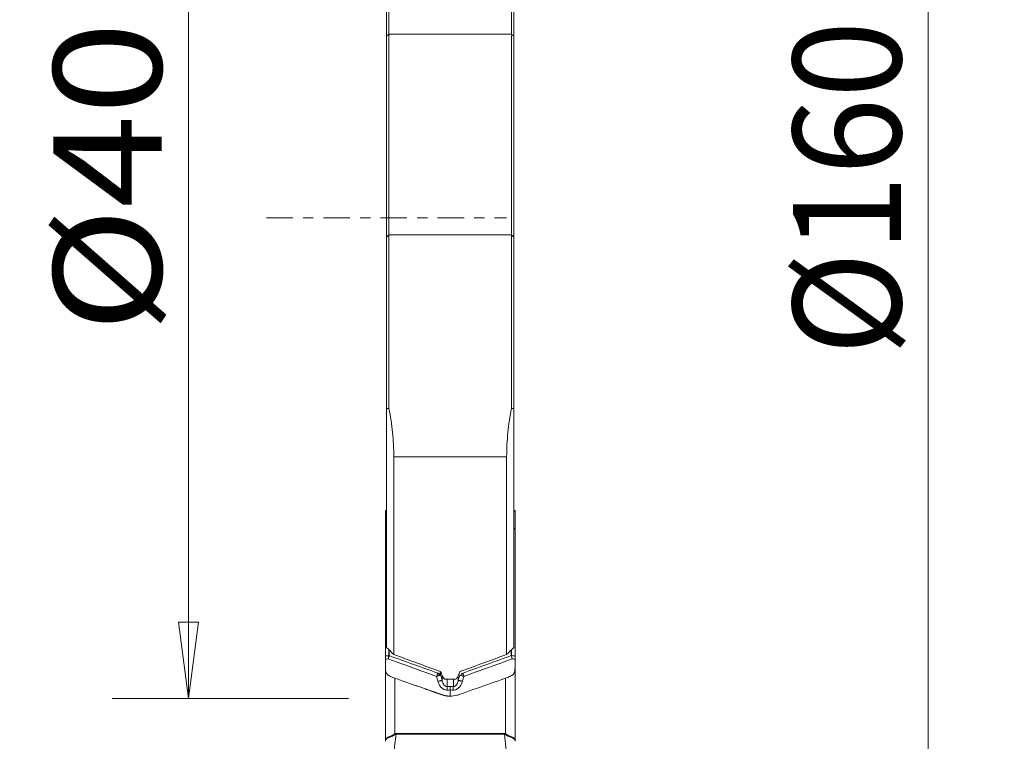
# Model space of a CAD drawing. Units: millimetres. Extents: x -24 to 26, y -92 to 101.
# Drawn here: x -15 to 26, y -22 to 8 of the extents above; entities that cross this region are included whole.
import ezdxf

# ---------------------------------------------------------------- set-up
doc = ezdxf.new("R2010")
doc.units = ezdxf.units.MM
doc.linetypes.add('CENTER', pattern=[47.5, 22, -8.5, 8.5, -8.5])
doc.layers.get('0').update_dxf_attribs({"linetype": 'CONTINUOUS'})
for name, color, linetype in [('1', 4, 'CONTINUOUS'), ('2', 7, 'CONTINUOUS'), ('SK2', 7, 'CONTINUOUS'), ('SK4', 2, 'CENTER')]:
    doc.layers.add(name, color=color, linetype=linetype)
doc.styles.add('iso_b_vert', font='simplex.shx')
doc.dimstyles.get("Standard").update_dxf_attribs({"dimtxt": 0.18, "dimasz": 0.18, "dimexe": 0.18, "dimexo": 0.0625, "dimgap": 0.09, "dimtad": 1, "dimzin": 0, "dimdsep": 52, "dimtxsty": 'Standard', "dimcen": 0.09, "dimadec": 0, "dimazin": 0, "dimtfac": 1, "dimtdec": 4, "dimtofl": 0, "dimtmove": 0, "dimatfit": 3, "dimfxl": 1, "dimtolj": 1, "dimtzin": 0, "dimarcsym": 0})

# ---------------------------------------------------------------- blocks, each defined once
blk = doc.blocks.new('DimnDraft3D3')
at = {"layer": '2', "lineweight": 13}
for p, q in [((7.2375, 80), (25.718157, 80)), ((22.543157, 80), (22.125161, 76.824998)), ((22.543157, 80), (22.543157, -80)), ((22.543157, 80), (22.961154, 76.825002)), ((22.961154, 76.825002), (22.125161, 76.824998)), ((22.125161, -76.825002), (22.961154, -76.824998)), ((22.543157, -80), (22.125161, -76.825002)), ((22.543157, -80), (22.961154, -76.824998)), ((6.8875, -80), (25.718157, -80))]:
    blk.add_line(p, q, dxfattribs=at)
at = {"layer": '2', "lineweight": 18, "insert": (21.418157, -5.719737), "char_height": 4.5, "attachment_point": 7, "rotation": 90, "line_spacing_factor": 1.084337, "style": 'iso_b_vert'}
blk.add_mtext('\\W0.9428;%%c160', dxfattribs=at)
blk = doc.blocks.new('_CLOSED')
at = {"lineweight": -2}
for p, q in [((-1, 0.166667), (0, 0)), ((-1, 0.166667), (-1, -0.166667)), ((0, 0), (-1, -0.166667)), ((0, 0), (-1, 0))]:
    blk.add_line(p, q, dxfattribs=at)
blk = doc.blocks.new('DimnDraft3D4')
at = {"layer": 'SK2', "lineweight": 13}
for p, q in [((-1.5875, 20), (-11.418157, 20)), ((-8.243157, 20), (-8.661154, 16.824998)), ((-8.243157, -20), (-8.243157, 20)), ((-8.243157, 20), (-7.825161, 16.825002)), ((-7.825161, 16.825002), (-8.661154, 16.824998)), ((-8.661154, -16.825002), (-7.825161, -16.824998)), ((-8.243157, -20), (-8.661154, -16.825002)), ((-8.243157, -20), (-7.825161, -16.824998)), ((-1.5875, -20), (-11.418157, -20))]:
    blk.add_line(p, q, dxfattribs=at)
at = {"layer": 'SK2', "lineweight": 18, "insert": (-9.368157, -4.775329), "char_height": 4.5, "attachment_point": 7, "rotation": 90, "line_spacing_factor": 1.084337, "style": 'iso_b_vert'}
blk.add_mtext('\\W1.1388;%%c40', dxfattribs=at)

msp = doc.modelspace()

# ---------------------------------------------------------------- linework, layer by layer
at = {"layer": '1', "lineweight": 18}
for p, q in [((0, 12.295), (0, 7.567)), ((0.1, 7.657), (0.1, 12.203)), ((5.2, 12.203), (5.2, 7.657)), ((5.3, 7.567), (5.3, 12.295)), ((0.1, 7.657), (0, 7.567)), ((0, 7.567), (0, -0.799)), ((5.2, 7.657), (0.1, 7.657)), ((0.1, -0.709), (0.1, 7.657)), ((5.3, 7.567), (5.2, 7.657)), ((5.2, 7.657), (5.2, -0.709)), ((5.3, -0.799), (5.3, 7.567)), ((0.1, -0.709), (0, -0.799)), ((0, -0.799), (0, -7.926)), ((0.1, -7.926), (0.1, -0.709)), ((5.2, -0.709), (0.1, -0.709)), ((5.3, -0.799), (5.2, -0.709)), ((5.2, -0.709), (5.2, -7.926)), ((5.3, -7.926), (5.3, -0.799)), ((0, -17.878), (0, -7.926)), ((5.3, -7.926), (5.3, -17.878)), ((0.3, -9.938), (0.3, -18.173)), ((5, -9.938), (0.3, -9.938)), ((5, -18.173), (5, -9.938)), ((0, -12.181), (-0.05, -12.181)), ((-0.05, -12.202), (-0.05, -12.181)), ((-0.05, -12.202), (0, -12.202)), ((-0.05, -12.202), (-0.05, -12.925)), ((5.35, -12.181), (5.3, -12.181)), ((5.35, -12.202), (5.3, -12.202)), ((5.35, -12.181), (5.35, -12.202)), ((5.35, -12.925), (5.35, -12.202)), ((0, -12.925), (-0.05, -12.925)), ((-0.05, -12.925), (-0.05, -12.954)), ((-0.05, -12.954), (0, -12.954)), ((-0.05, -18.238), (-0.05, -12.954)), ((5.35, -12.925), (5.3, -12.925)), ((5.3, -12.954), (5.35, -12.954)), ((5.35, -12.918), (5.35, -12.954)), ((5.35, -12.954), (5.35, -18.238)), ((0.092, -17.968), (0.092, -18.215)), ((0.108, -18.217), (0.108, -17.985)), ((5.192, -17.985), (5.192, -18.217)), ((5.208, -18.22), (5.208, -17.968)), ((-0.05, -21.768), (-0.05, -18.625)), ((5.35, -18.625), (5.35, -21.768)), ((0.35, -19.161), (0.35, -21.47)), ((2.249, -19.031), (2.249, -18.898)), ((2.317, -19.253), (2.317, -19.058)), ((2.321, -19.265), (2.321, -19.066)), ((2.42, -19.195), (2.88, -19.195)), ((2.518, -19.504), (2.518, -19.194)), ((2.782, -19.504), (2.782, -19.194)), ((2.979, -19.265), (2.979, -19.066)), ((2.983, -19.253), (2.983, -19.058)), ((4.95, -21.47), (4.95, -19.161)), ((0.391, -21.483), (0.391, -21.459)), ((0.391, -21.459), (4.909, -21.459)), ((4.909, -21.483), (0.391, -21.483)), ((4.909, -21.483), (4.909, -21.459)), ((5.254, -24.756), (4.909, -21.483))]:
    msp.add_line(p, q, dxfattribs=at)
for centre, major_axis, ratio, start_param, end_param in [((0.091, -18.262), (0.0478, -0.0147), 0.80674, 1.479982, 1.813583), ((0.092, -18.256), (0.05, 0), 0.819152, 1.23482, 1.570796), ((2.064, -19.103), (-0.135, 0.147), 0.816614, -1.861599, -1.21736), ((2.066, -19.096), (0.2, 0), 0.819152, 0.410184, 1.23482), ((2.101, -19.317), (-0.222, -0.06), 0.128415, -2.942467, -1.763523), ((2.105, -19.33), (-0.222, -0.06), 0.128414, -2.942467, -1.763523), ((3.195, -19.33), (0.222, -0.06), 0.128414, 1.763523, 2.942467), ((3.199, -19.317), (0.222, -0.06), 0.128415, 1.763523, 2.942467), ((3.236, -19.103), (-0.135, -0.147), 0.816614, -1.924233, -1.279994), ((2.518, -19.692), (0.009, -0.23), 0.058633, 1.741001, 2.52952), ((2.65, -19.689), (0, -0.23), 0.000114, -2.530728, -1.7445), ((2.782, -19.692), (-0.009, -0.23), 0.058633, -2.52952, -1.741001), ((0.35, -21.522), (-0.089, 0.179), 0.118396, -1.481835, -1.336887), ((4.95, -21.522), (0.089, 0.179), 0.118396, 1.336887, 1.481835), ((-0.25, -21.763), (-0.2, 0.006), 0.889849, 3.04883, -3.104751), ((5.55, -21.763), (0.2, 0.006), 0.889849, 3.104751, -3.04883)]:
    msp.add_ellipse(centre, major_axis=major_axis, ratio=ratio, start_param=start_param, end_param=end_param, dxfattribs=at)
at = {"layer": '1', "lineweight": 18, "extrusion": (0, 0, -1)}
for centre, major_axis, ratio, start_param, end_param in [((83.396, 0), (224.95, -66.82), 0.184616, 1.884684, 1.893776), ((-78.094, 0), (224.947, 66.819), 0.184614, 1.24782, 1.256912), ((13.696, -0.005), (27.281, -78.459), 0.207801, 1.397619, 1.399983), ((-8.42, 0.036), (27.305, 78.547), 0.20801, 1.741807, 1.744168), ((0.35, -15.764), (0.399, 6.013), 0.003485, -3.089189, -3.07179), ((4.95, -15.764), (0.399, -6.013), 0.003485, -0.069803, -0.052404)]:
    msp.add_ellipse(centre, major_axis=major_axis, ratio=ratio, start_param=start_param, end_param=end_param, dxfattribs=at)
at = {"layer": '1', "lineweight": 18}
for points, degree in [([(0.1, -7.926), (0.067, -7.926), (0.033, -7.926), (0, -7.926)], 3), ([(5.3, -7.926), (5.267, -7.926), (5.233, -7.926), (5.2, -7.926)], 3), ([(0.3, -18.173), (0.2, -18.075), (0.1, -17.977), (0, -17.878)], 3), ([(5.3, -17.878), (5.2, -17.977), (5.1, -18.075), (5, -18.173)], 3), ([(0.091, -18.221), (0.044, -18.226), (-0.003, -18.232), (-0.05, -18.238)], 3), ([(-0.05, -18.371), (-0.01, -18.366), (0.03, -18.361), (0.07, -18.356)], 3), ([(-0.05, -18.371), (-0.05, -18.456), (-0.05, -18.54), (-0.05, -18.625)], 3), ([(0.092, -18.215), (0.092, -18.217), (0.091, -18.219), (0.091, -18.221)], 3), ([(0.108, -18.217), (0.108, -18.219), (0.107, -18.222), (0.107, -18.224)], 3), ([(5.202, -18.227), (5.199, -18.224), (5.195, -18.22), (5.192, -18.217)], 3), ([(5.35, -18.238), (5.303, -18.232), (5.256, -18.226), (5.208, -18.22)], 3), ([(5.23, -18.356), (5.27, -18.361), (5.31, -18.366), (5.35, -18.371)], 3), ([(5.35, -18.625), (5.35, -18.54), (5.35, -18.456), (5.35, -18.371)], 3), ([(2.079, -19.083), (2.099, -19.147), (2.119, -19.212), (2.136, -19.278)], 3), ([(2.317, -19.253), (2.297, -19.178), (2.274, -19.104), (2.249, -19.031)], 3), ([(2.321, -19.265), (2.32, -19.261), (2.318, -19.257), (2.317, -19.253)], 3), ([(2.983, -19.253), (2.982, -19.257), (2.98, -19.261), (2.979, -19.265)], 3), ([(3.051, -19.031), (3.026, -19.104), (3.003, -19.178), (2.983, -19.253)], 3), ([(3.093, -18.869), (3.065, -18.879), (3.043, -18.901), (3.033, -18.928)], 3), ([(3.164, -19.278), (3.181, -19.212), (3.201, -19.147), (3.221, -19.083)], 3), ([(2.136, -19.278), (2.137, -19.282), (2.138, -19.286), (2.14, -19.29)], 3), ([(2.65, -19.501), (2.606, -19.501), (2.562, -19.502), (2.518, -19.504)], 3), ([(2.53, -19.652), (2.57, -19.651), (2.61, -19.65), (2.65, -19.65)], 3), ([(2.782, -19.504), (2.738, -19.502), (2.694, -19.501), (2.65, -19.501)], 3), ([(2.65, -19.65), (2.69, -19.65), (2.73, -19.651), (2.77, -19.652)], 3), ([(3.16, -19.29), (3.162, -19.286), (3.163, -19.282), (3.164, -19.278)], 3), ([(0.046, -24.756), (0.391, -21.483)], 1), ([(0.35, -21.47), (0.363, -21.463), (0.377, -21.459), (0.391, -21.459)], 3), ([(4.909, -21.459), (4.923, -21.459), (4.937, -21.463), (4.95, -21.47)], 3)]:
    msp.add_open_spline(points, degree=degree, dxfattribs=at)
for points, degree, knots in [([(0.3, -9.938), (0.3, -9.6), (0.283, -9.263), (0.216, -8.593), (0.166, -8.259), (0.1, -7.926)], 3, [0, 0, 0, 0, 0.5, 0.5, 1, 1, 1, 1]), ([(5.2, -7.926), (5.134, -8.259), (5.084, -8.593), (5.017, -9.263), (5, -9.6), (5, -9.938)], 3, [0, 0, 0, 0, 0.5, 0.5, 1, 1, 1, 1]), ([(-0.05, -18.238), (-0.05, -18.254), (-0.05, -18.273), (-0.05, -18.319), (-0.05, -18.344), (-0.05, -18.371)], 3, [0, 0, 0, 0, 0.5, 0.5, 1, 1, 1, 1]), ([(0.07, -18.356), (0.072, -18.343), (0.075, -18.33), (0.079, -18.304), (0.081, -18.292), (0.084, -18.269), (0.085, -18.258), (0.088, -18.238), (0.089, -18.229), (0.091, -18.221)], 3, [0, 0, 0, 0, 0.25, 0.25, 0.5, 0.5, 0.75, 0.75, 1, 1, 1, 1]), ([(0.07, -18.356), (0.074, -18.343), (0.078, -18.33), (0.085, -18.306), (0.088, -18.294), (0.094, -18.271), (0.097, -18.261), (0.102, -18.241), (0.104, -18.232), (0.107, -18.224)], 3, [0, 0, 0, 0, 0.25, 0.25, 0.5, 0.5, 0.75, 0.75, 1, 1, 1, 1]), ([(0.07, -18.356), (0.156, -18.388), (0.242, -18.419), (0.912, -18.661), (1.495, -18.872), (2.079, -19.083)], 3, [0, 0, 0, 0, 0.128705, 0.128705, 1, 1, 1, 1]), ([(2.13, -18.948), (1.797, -18.828), (1.464, -18.707), (0.79, -18.464), (0.449, -18.34), (0.108, -18.217)], 3, [0, 0, 0, 0, 0.493936, 0.493936, 1, 1, 1, 1]), ([(5.192, -18.217), (4.851, -18.34), (4.51, -18.464), (3.836, -18.707), (3.503, -18.828), (3.17, -18.948)], 3, [0, 0, 0, 0, 0.506064, 0.506064, 1, 1, 1, 1]), ([(3.221, -19.083), (3.365, -19.031), (3.509, -18.979), (4.178, -18.737), (4.704, -18.547), (5.23, -18.356)], 3, [0, 0, 0, 0, 0.214563, 0.214563, 1, 1, 1, 1]), ([(5.208, -18.22), (5.208, -18.221), (5.208, -18.221), (5.205, -18.224), (5.204, -18.225), (5.202, -18.227)], 3, [0, 0, 0, 0, 0.222011, 0.222011, 1, 1, 1, 1]), ([(5.202, -18.227), (5.206, -18.244), (5.21, -18.263), (5.216, -18.296), (5.219, -18.308), (5.224, -18.332), (5.227, -18.344), (5.23, -18.356)], 3, [0, 0, 0, 0, 0.5, 0.5, 0.75, 0.75, 1, 1, 1, 1]), ([(5.35, -18.371), (5.35, -18.344), (5.35, -18.319), (5.35, -18.273), (5.35, -18.254), (5.35, -18.238)], 3, [0, 0, 0, 0, 0.5, 0.5, 1, 1, 1, 1]), ([(0.35, -19.161), (0.318, -19.149), (0.286, -19.137), (0.224, -19.111), (0.193, -19.098), (0.136, -19.07), (0.109, -19.056), (0.059, -19.027), (0.038, -19.01), (0.012, -18.979), (0.004, -18.968), (-0.01, -18.944), (-0.016, -18.932), (-0.025, -18.905), (-0.03, -18.89), (-0.036, -18.859), (-0.039, -18.844), (-0.042, -18.811), (-0.044, -18.794), (-0.046, -18.76), (-0.047, -18.743), (-0.049, -18.693), (-0.05, -18.659), (-0.05, -18.625)], 3, [0, 0, 0, 0, 0.125, 0.125, 0.25, 0.25, 0.375, 0.375, 0.5, 0.5, 0.5625, 0.5625, 0.625, 0.625, 0.6875, 0.6875, 0.75, 0.75, 0.8125, 0.8125, 0.875, 0.875, 1, 1, 1, 1]), ([(5.35, -18.625), (5.35, -18.659), (5.349, -18.693), (5.347, -18.743), (5.346, -18.76), (5.344, -18.794), (5.342, -18.811), (5.339, -18.844), (5.336, -18.859), (5.33, -18.89), (5.325, -18.904), (5.316, -18.932), (5.31, -18.944), (5.296, -18.968), (5.288, -18.979), (5.271, -19), (5.261, -19.009), (5.24, -19.026), (5.228, -19.034), (5.191, -19.055), (5.165, -19.069), (5.107, -19.098), (5.077, -19.111), (5.015, -19.137), (4.982, -19.149), (4.95, -19.161)], 3, [0, 0, 0, 0, 0.125, 0.125, 0.1875, 0.1875, 0.25, 0.25, 0.3125, 0.3125, 0.375, 0.375, 0.4375, 0.4375, 0.5, 0.5, 0.5625, 0.5625, 0.625, 0.625, 0.75, 0.75, 0.875, 0.875, 1, 1, 1, 1]), ([(2.65, -19.907), (2.508, -19.907), (2.372, -19.869), (2.34, -19.86), (2.283, -19.84), (2.25, -19.829), (2.216, -19.817), (2.21, -19.815), (2.098, -19.775), (1.863, -19.693), (1.533, -19.577), (0.942, -19.369), (0.35, -19.161)], 2, [0, 0, 0, 0.125, 0.125, 0.165816, 0.165816, 0.196429, 0.196429, 0.25, 0.25, 0.5, 0.5, 1, 1, 1]), ([(2.079, -19.083), (2.084, -19.069), (2.09, -19.056), (2.1, -19.03), (2.105, -19.018), (2.113, -18.995), (2.117, -18.984), (2.124, -18.965), (2.127, -18.956), (2.13, -18.948)], 3, [0, 0, 0, 0, 0.25, 0.25, 0.5, 0.5, 0.75, 0.75, 1, 1, 1, 1]), ([(2.079, -19.083), (2.092, -19.078), (2.106, -19.073), (2.132, -19.064), (2.145, -19.06), (2.169, -19.052), (2.18, -19.049), (2.2, -19.043), (2.209, -19.041), (2.218, -19.039)], 3, [0, 0, 0, 0, 0.25, 0.25, 0.5, 0.5, 0.75, 0.75, 1, 1, 1, 1]), ([(2.267, -18.928), (2.262, -18.914), (2.254, -18.902), (2.234, -18.882), (2.221, -18.874), (2.207, -18.869)], 3, [0, 0, 0, 0, 0.5, 0.5, 1, 1, 1, 1]), ([(2.518, -19.504), (2.503, -19.505), (2.488, -19.503), (2.459, -19.495), (2.446, -19.488), (2.422, -19.472), (2.411, -19.462), (2.391, -19.441), (2.383, -19.429), (2.368, -19.406), (2.362, -19.393), (2.35, -19.368), (2.345, -19.356), (2.332, -19.317), (2.326, -19.292), (2.321, -19.265)], 3, [0, 0, 0, 0, 0.125, 0.125, 0.25, 0.25, 0.375, 0.375, 0.5, 0.5, 0.625, 0.625, 0.75, 0.75, 1, 1, 1, 1]), ([(2.337, -19.108), (2.341, -19.118), (2.345, -19.127), (2.356, -19.144), (2.363, -19.152), (2.377, -19.167), (2.385, -19.174), (2.402, -19.185), (2.411, -19.191), (2.42, -19.195)], 3, [0, 0, 0, 0, 0.25, 0.25, 0.5, 0.5, 0.75, 0.75, 1, 1, 1, 1]), ([(2.65, -19.907), (2.742, -19.907), (2.855, -19.892), (2.972, -19.856), (3.016, -19.841), (3.074, -19.82), (3.509, -19.667), (4.137, -19.447), (4.752, -19.23), (4.95, -19.161)], 3, [0, 0, 0, 0, 0.124389, 0.151157, 0.160067, 0.184611, 0.231216, 0.753779, 1, 1, 1, 1]), ([(2.979, -19.265), (2.974, -19.291), (2.968, -19.317), (2.955, -19.356), (2.95, -19.368), (2.938, -19.393), (2.932, -19.405), (2.917, -19.429), (2.909, -19.441), (2.89, -19.462), (2.879, -19.472), (2.854, -19.488), (2.841, -19.495), (2.812, -19.503), (2.797, -19.505), (2.782, -19.504)], 3, [0, 0, 0, 0, 0.25, 0.25, 0.375, 0.375, 0.5, 0.5, 0.625, 0.625, 0.75, 0.75, 0.875, 0.875, 1, 1, 1, 1]), ([(2.88, -19.195), (2.899, -19.187), (2.916, -19.174), (2.944, -19.145), (2.955, -19.127), (2.963, -19.108)], 3, [0, 0, 0, 0, 0.5, 0.5, 1, 1, 1, 1]), ([(3.221, -19.083), (3.208, -19.078), (3.194, -19.073), (3.168, -19.064), (3.155, -19.06), (3.131, -19.052), (3.12, -19.049), (3.1, -19.043), (3.091, -19.041), (3.082, -19.039)], 3, [0, 0, 0, 0, 0.25, 0.25, 0.5, 0.5, 0.75, 0.75, 1, 1, 1, 1]), ([(3.221, -19.083), (3.216, -19.069), (3.21, -19.056), (3.2, -19.03), (3.195, -19.018), (3.187, -18.995), (3.183, -18.984), (3.176, -18.965), (3.173, -18.956), (3.17, -18.948)], 3, [0, 0, 0, 0, 0.25, 0.25, 0.5, 0.5, 0.75, 0.75, 1, 1, 1, 1]), ([(2.14, -19.29), (2.152, -19.337), (2.169, -19.381), (2.203, -19.444), (2.215, -19.465), (2.243, -19.504), (2.259, -19.522), (2.284, -19.548), (2.293, -19.556), (2.311, -19.572), (2.32, -19.58), (2.349, -19.602), (2.369, -19.614), (2.412, -19.635), (2.435, -19.642), (2.482, -19.652), (2.506, -19.654), (2.53, -19.652)], 3, [0, 0, 0, 0, 0.25, 0.25, 0.375, 0.375, 0.5, 0.5, 0.5625, 0.5625, 0.625, 0.625, 0.75, 0.75, 0.875, 0.875, 1, 1, 1, 1]), ([(2.65, -19.65), (2.65, -19.658), (2.65, -19.667), (2.65, -19.684), (2.65, -19.692), (2.65, -19.718), (2.65, -19.734), (2.65, -19.781), (2.65, -19.809), (2.65, -19.842), (2.65, -19.852), (2.65, -19.869), (2.65, -19.875), (2.65, -19.882), (2.65, -19.885), (2.65, -19.889), (2.65, -19.891), (2.65, -19.898), (2.65, -19.903), (2.65, -19.907)], 3, [0, 0, 0, 0, 0.0625, 0.0625, 0.125, 0.125, 0.25, 0.25, 0.5, 0.5, 0.625, 0.625, 0.75, 0.75, 0.8125, 0.8125, 0.875, 0.875, 1, 1, 1, 1]), ([(2.77, -19.652), (2.794, -19.654), (2.818, -19.652), (2.865, -19.642), (2.888, -19.635), (2.931, -19.614), (2.951, -19.602), (2.98, -19.58), (2.989, -19.572), (3.007, -19.556), (3.016, -19.548), (3.041, -19.522), (3.057, -19.504), (3.085, -19.465), (3.097, -19.444), (3.131, -19.381), (3.148, -19.337), (3.16, -19.29)], 3, [0, 0, 0, 0, 0.125, 0.125, 0.25, 0.25, 0.375, 0.375, 0.4375, 0.4375, 0.5, 0.5, 0.625, 0.625, 0.75, 0.75, 1, 1, 1, 1]), ([(0.363, -21.495), (0.339, -21.514), (0.313, -21.531), (0.261, -21.561), (0.235, -21.574), (0.184, -21.598), (0.159, -21.608), (0.112, -21.628), (0.09, -21.636), (0.05, -21.653), (0.032, -21.661), (0.002, -21.678), (-0.011, -21.687), (-0.031, -21.708), (-0.038, -21.72), (-0.045, -21.742), (-0.047, -21.749), (-0.05, -21.766), (-0.051, -21.775), (-0.051, -21.785)], 3, [0, 0, 0, 0, 0.125, 0.125, 0.25, 0.25, 0.375, 0.375, 0.5, 0.5, 0.625, 0.625, 0.75, 0.75, 0.875, 0.875, 0.9375, 0.9375, 1, 1, 1, 1]), ([(-0.05, -21.762), (-0.05, -21.742), (-0.048, -21.725), (-0.04, -21.695), (-0.034, -21.682), (-0.017, -21.66), (-0.005, -21.65), (0.023, -21.631), (0.04, -21.623), (0.078, -21.606), (0.099, -21.597), (0.145, -21.578), (0.17, -21.568), (0.22, -21.546), (0.247, -21.533), (0.299, -21.504), (0.325, -21.488), (0.35, -21.47)], 3, [0, 0, 0, 0, 0.125, 0.125, 0.25, 0.25, 0.375, 0.375, 0.5, 0.5, 0.625, 0.625, 0.75, 0.75, 0.875, 0.875, 1, 1, 1, 1]), ([(0.391, -21.483), (0.386, -21.483), (0.381, -21.485), (0.372, -21.489), (0.367, -21.492), (0.363, -21.495)], 3, [0, 0, 0, 0, 0.5, 0.5, 1, 1, 1, 1]), ([(4.937, -21.495), (4.933, -21.492), (4.928, -21.489), (4.919, -21.485), (4.914, -21.483), (4.909, -21.483)], 3, [0, 0, 0, 0, 0.5, 0.5, 1, 1, 1, 1]), ([(5.351, -21.785), (5.35, -21.765), (5.348, -21.749), (5.338, -21.72), (5.331, -21.708), (5.311, -21.687), (5.298, -21.678), (5.267, -21.661), (5.25, -21.653), (5.21, -21.636), (5.188, -21.627), (5.141, -21.608), (5.116, -21.598), (5.065, -21.574), (5.038, -21.561), (4.987, -21.531), (4.961, -21.514), (4.937, -21.495)], 3, [0, 0, 0, 0, 0.125, 0.125, 0.25, 0.25, 0.375, 0.375, 0.5, 0.5, 0.625, 0.625, 0.75, 0.75, 0.875, 0.875, 1, 1, 1, 1]), ([(4.95, -21.47), (4.975, -21.488), (5.001, -21.504), (5.053, -21.533), (5.079, -21.546), (5.13, -21.568), (5.155, -21.578), (5.201, -21.597), (5.222, -21.606), (5.26, -21.623), (5.277, -21.631), (5.305, -21.65), (5.316, -21.659), (5.334, -21.682), (5.34, -21.695), (5.348, -21.725), (5.35, -21.742), (5.35, -21.762)], 3, [0, 0, 0, 0, 0.125, 0.125, 0.25, 0.25, 0.375, 0.375, 0.5, 0.5, 0.625, 0.625, 0.75, 0.75, 0.875, 0.875, 1, 1, 1, 1])]:
    msp.add_open_spline(points, degree=degree, knots=knots, dxfattribs=at)
at = {"layer": 'SK4', "lineweight": 18, "ltscale": 0.05}
msp.add_line((-5, 0), (5, 0), dxfattribs=at)

# ---------------------------------------------------------------- dimensions: what is measured, and where the dimension line sits
at = {"layer": '2', "lineweight": 13}
dim = msp.add_linear_dim(base=(22.543, -80), p1=(7.237, 80), p2=(6.888, -80), angle=90, dimstyle='Standard', override={"dimtxt": 4.5, "dimasz": 3.175, "dimexe": 3.175, "dimexo": 1.5875, "dimgap": 2.25, "dimtad": 1, "dimtih": 0, "dimtoh": 0, "dimdec": 2, "dimzin": 8, "dimpost": '<>', "dimtxsty": 'iso_b_vert', "dimblk1": 'CLOSED', "dimblk2": 'CLOSED', "dimsah": 1, "dimclrd": 9, "dimclre": 150, "dimclrt": 43, "dimtm": -0.005, "dimtdec": 2, "dimtofl": 1, "dimtmove": 0}, dxfattribs=at)
dim.commit()
dim.dimension.update_dxf_attribs({"geometry": 'DimnDraft3D3', "text_midpoint": (22.543, 0)})
at = {"layer": 'SK2', "lineweight": 13}
dim = msp.add_linear_dim(base=(-8.243, 20), p1=(-1.587, -20), p2=(-1.587, 20), angle=90, dimstyle='Standard', override={"dimtxt": 4.5, "dimasz": 3.175, "dimexe": 3.175, "dimexo": 1.5875, "dimgap": 2.25, "dimtad": 1, "dimtih": 0, "dimtoh": 0, "dimdec": 2, "dimzin": 8, "dimpost": '<>', "dimtxsty": 'iso_b_vert', "dimblk1": 'CLOSED', "dimblk2": 'CLOSED', "dimsah": 1, "dimclrd": 9, "dimclre": 150, "dimclrt": 43, "dimtm": -0.005, "dimtdec": 2, "dimtofl": 1, "dimtmove": 0}, dxfattribs=at)
dim.commit()
dim.dimension.update_dxf_attribs({"geometry": 'DimnDraft3D4', "text_midpoint": (-8.243, 0)})

doc.saveas('drawing.dxf')
